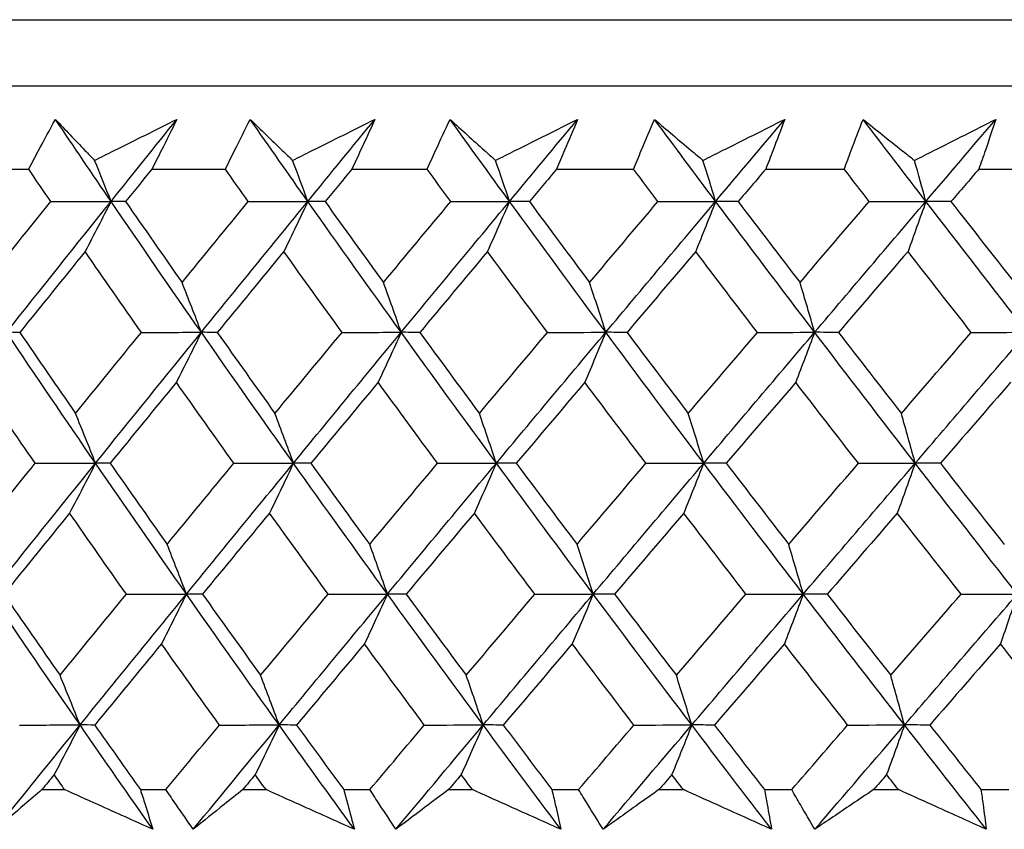
# Model space of a CAD drawing. Units: millimetres. Extents: x 32 to 1158, y 32 to 808.
# Drawn here: x 175 to 180, y 353 to 358 of the extents above; entities that cross this region are included whole.
import ezdxf

# ---------------------------------------------------------------- set-up
doc = ezdxf.new("R2010")
doc.units = ezdxf.units.MM
doc.header["$LTSCALE"] = 4
doc.layers.add('Visible (ISO)', color=7, linetype='Continuous', lineweight=25, true_color=0x00003f)

msp = doc.modelspace()

# ---------------------------------------------------------------- linework, layer by layer
at = {"layer": 'Visible (ISO)'}
for p, q in [((162.0428, 357.6454), (217.5174, 357.6454)), ((162.4042, 357.284), (217.156, 357.284)), ((174.6061, 356.8296), (174.9965, 356.8296)), ((175.6677, 356.8296), (176.0688, 356.8296)), ((176.7577, 356.8296), (177.1688, 356.8296)), ((177.8739, 356.8296), (178.2942, 356.8296)), ((179.0142, 356.8296), (179.4427, 356.8296)), ((180.176, 356.8296), (180.6121, 356.8296)), ((175.0685, 353.4454), (175.1924, 353.4454)), ((175.6054, 353.4454), (175.7447, 353.4454)), ((176.1631, 353.4454), (176.2903, 353.4454)), ((176.7138, 353.4454), (176.8567, 353.4454)), ((177.2852, 353.4454), (177.4154, 353.4454)), ((177.8486, 353.4454), (177.9946, 353.4454)), ((178.4324, 353.4454), (178.5654, 353.4454)), ((179.0074, 353.4454), (179.1563, 353.4454)), ((179.6025, 353.4454), (179.7379, 353.4454)), ((180.1879, 353.4454), (180.3394, 353.4454))]:
    msp.add_line(p, q, dxfattribs=at)
for points, knots in [([(174.9965, 356.8296), (175.0143, 356.8635), (175.0322, 356.8974), (175.0806, 356.9881), (175.1112, 357.0449), (175.1423, 357.1016)], [0.00961505, 0.00961505, 0.00961505, 0.00961505, 0.0239943, 0.0239943, 0.0480834, 0.0480834, 0.0480834, 0.0480834]), ([(175.1423, 357.1016), (175.1955, 357.0453), (175.2492, 356.9889), (175.3208, 356.9144), (175.3383, 356.8962), (175.3558, 356.8781)], [0, 0, 0, 0, 0.03792732, 0.03792732, 0.05012663, 0.05012663, 0.05012663, 0.05012663]), ([(175.3558, 356.8781), (175.3911, 356.8957), (175.4265, 356.9133), (175.576, 356.9879), (175.6902, 357.0448), (175.8044, 357.1016)], [0.02622084, 0.02622084, 0.02622084, 0.02622084, 0.03807244, 0.03807244, 0.07634748, 0.07634748, 0.07634748, 0.07634748]), ([(175.8044, 357.1016), (175.7767, 357.0454), (175.7487, 356.9891), (175.7029, 356.8985), (175.6854, 356.864), (175.6677, 356.8296)], [0, 0, 0, 0, 0.02386536, 0.02386536, 0.03846834, 0.03846834, 0.03846834, 0.03846834]), ([(176.0688, 356.8296), (176.0853, 356.8635), (176.102, 356.8974), (176.1469, 356.9881), (176.1753, 357.0449), (176.2042, 357.1016)], [0.00961505, 0.00961505, 0.00961505, 0.00961505, 0.0239943, 0.0239943, 0.0480834, 0.0480834, 0.0480834, 0.0480834]), ([(176.2042, 357.1016), (176.2619, 357.0453), (176.32, 356.9889), (176.3974, 356.9144), (176.4163, 356.8962), (176.4352, 356.8781)], [0, 0, 0, 0, 0.03792732, 0.03792732, 0.05012663, 0.05012663, 0.05012663, 0.05012663]), ([(176.4352, 356.8781), (176.4706, 356.8957), (176.5059, 356.9133), (176.6554, 356.9879), (176.7695, 357.0448), (176.8837, 357.1016)], [0.02622084, 0.02622084, 0.02622084, 0.02622084, 0.03807244, 0.03807244, 0.07634748, 0.07634748, 0.07634748, 0.07634748]), ([(176.8837, 357.1016), (176.8582, 357.0454), (176.8324, 356.9891), (176.7902, 356.8985), (176.774, 356.864), (176.7577, 356.8296)], [0, 0, 0, 0, 0.02386536, 0.02386536, 0.03846834, 0.03846834, 0.03846834, 0.03846834]), ([(177.1688, 356.8296), (177.184, 356.8635), (177.1993, 356.8974), (177.2406, 356.9881), (177.2668, 357.0449), (177.2935, 357.1016)], [0.00961505, 0.00961505, 0.00961505, 0.00961505, 0.0239943, 0.0239943, 0.0480834, 0.0480834, 0.0480834, 0.0480834]), ([(177.2935, 357.1016), (177.3554, 357.0453), (177.4178, 356.9889), (177.5009, 356.9144), (177.5212, 356.8962), (177.5415, 356.8781)], [0, 0, 0, 0, 0.03792732, 0.03792732, 0.05012663, 0.05012663, 0.05012663, 0.05012663]), ([(177.5415, 356.8781), (177.5768, 356.8957), (177.6121, 356.9133), (177.7612, 356.9879), (177.8751, 357.0448), (177.989, 357.1016)], [0.02622084, 0.02622084, 0.02622084, 0.02622084, 0.03807244, 0.03807244, 0.07634748, 0.07634748, 0.07634748, 0.07634748]), ([(177.989, 357.1016), (177.9658, 357.0454), (177.9423, 356.9891), (177.9037, 356.8985), (177.8889, 356.864), (177.8739, 356.8296)], [0, 0, 0, 0, 0.02386536, 0.02386536, 0.03846834, 0.03846834, 0.03846834, 0.03846834]), ([(178.2942, 356.8296), (178.308, 356.8635), (178.3219, 356.8974), (178.3596, 356.9881), (178.3835, 357.0449), (178.4079, 357.1016)], [0.00961505, 0.00961505, 0.00961505, 0.00961505, 0.0239943, 0.0239943, 0.0480834, 0.0480834, 0.0480834, 0.0480834]), ([(178.4079, 357.1016), (178.474, 357.0453), (178.5406, 356.9889), (178.6292, 356.9144), (178.6508, 356.8962), (178.6724, 356.8781)], [0, 0, 0, 0, 0.03792732, 0.03792732, 0.05012663, 0.05012663, 0.05012663, 0.05012663]), ([(178.6724, 356.8781), (178.7076, 356.8957), (178.7427, 356.9133), (178.8913, 356.9879), (179.0047, 357.0448), (179.118, 357.1016)], [0.02622084, 0.02622084, 0.02622084, 0.02622084, 0.03807244, 0.03807244, 0.07634748, 0.07634748, 0.07634748, 0.07634748]), ([(179.118, 357.1016), (179.0972, 357.0454), (179.0759, 356.9891), (179.0411, 356.8985), (179.0277, 356.864), (179.0142, 356.8296)], [0, 0, 0, 0, 0.02386536, 0.02386536, 0.03846834, 0.03846834, 0.03846834, 0.03846834]), ([(179.4427, 356.8296), (179.4551, 356.8635), (179.4676, 356.8974), (179.5015, 356.9881), (179.5232, 357.0449), (179.5452, 357.1016)], [0.00961505, 0.00961505, 0.00961505, 0.00961505, 0.0239943, 0.0239943, 0.0480834, 0.0480834, 0.0480834, 0.0480834]), ([(179.5452, 357.1016), (179.6154, 357.0453), (179.686, 356.9889), (179.7799, 356.9144), (179.8028, 356.8962), (179.8258, 356.8781)], [0, 0, 0, 0, 0.03792732, 0.03792732, 0.05012663, 0.05012663, 0.05012663, 0.05012663]), ([(179.8258, 356.8781), (179.8607, 356.8957), (179.8956, 356.9133), (180.0432, 356.9879), (180.1559, 357.0448), (180.2685, 357.1016)], [0.02622084, 0.02622084, 0.02622084, 0.02622084, 0.03807244, 0.03807244, 0.07634748, 0.07634748, 0.07634748, 0.07634748]), ([(180.2685, 357.1016), (180.25, 357.0454), (180.2312, 356.9891), (180.2001, 356.8985), (180.1881, 356.864), (180.176, 356.8296)], [0, 0, 0, 0, 0.02386536, 0.02386536, 0.03846834, 0.03846834, 0.03846834, 0.03846834]), ([(175.0685, 353.4454), (175.0368, 353.4183), (175.0053, 353.3913), (174.9214, 353.3191), (174.8692, 353.274), (174.8173, 353.2289)], [0.01319276, 0.01319276, 0.01319276, 0.01319276, 0.03295454, 0.03295454, 0.06601006, 0.06601006, 0.06601006, 0.06601006]), ([(175.673, 353.2289), (175.5732, 353.2737), (175.4735, 353.3186), (175.3134, 353.3908), (175.2529, 353.4181), (175.1924, 353.4454)], [0, 0, 0, 0, 0.0328629, 0.0328629, 0.0528173, 0.0528173, 0.0528173, 0.0528173]), ([(175.6054, 353.4454), (175.6141, 353.4184), (175.6227, 353.3913), (175.6454, 353.3191), (175.6594, 353.274), (175.673, 353.2289)], [0.00775439, 0.00775439, 0.00775439, 0.00775439, 0.01934989, 0.01934989, 0.03874454, 0.03874454, 0.03874454, 0.03874454]), ([(175.8938, 353.2289), (175.8624, 353.2737), (175.8314, 353.3186), (175.7818, 353.3908), (175.7632, 353.4181), (175.7447, 353.4454)], [0, 0, 0, 0, 0.01928114, 0.01928114, 0.03099015, 0.03099015, 0.03099015, 0.03099015]), ([(176.1631, 353.4454), (176.1292, 353.4183), (176.0954, 353.3913), (176.0054, 353.3191), (175.9494, 353.274), (175.8938, 353.2289)], [0.01319276, 0.01319276, 0.01319276, 0.01319276, 0.03295454, 0.03295454, 0.06601006, 0.06601006, 0.06601006, 0.06601006]), ([(176.7719, 353.2289), (176.672, 353.2737), (176.5721, 353.3186), (176.4116, 353.3908), (176.3509, 353.4181), (176.2903, 353.4454)], [0, 0, 0, 0, 0.0328629, 0.0328629, 0.0528173, 0.0528173, 0.0528173, 0.0528173]), ([(176.7138, 353.4454), (176.7214, 353.4184), (176.7288, 353.3913), (176.7484, 353.3191), (176.7603, 353.274), (176.7719, 353.2289)], [0.00775439, 0.00775439, 0.00775439, 0.00775439, 0.01934989, 0.01934989, 0.03874454, 0.03874454, 0.03874454, 0.03874454]), ([(176.9982, 353.2289), (176.9684, 353.2737), (176.9389, 353.3186), (176.8919, 353.3908), (176.8742, 353.4181), (176.8567, 353.4454)], [0, 0, 0, 0, 0.01928114, 0.01928114, 0.03099015, 0.03099015, 0.03099015, 0.03099015]), ([(177.2852, 353.4454), (177.2491, 353.4183), (177.2131, 353.3913), (177.1173, 353.3191), (177.0576, 353.274), (176.9982, 353.2289)], [0.01319276, 0.01319276, 0.01319276, 0.01319276, 0.03295454, 0.03295454, 0.06601006, 0.06601006, 0.06601006, 0.06601006]), ([(177.8971, 353.2289), (177.7971, 353.2737), (177.6972, 353.3186), (177.5367, 353.3908), (177.476, 353.4181), (177.4154, 353.4454)], [0, 0, 0, 0, 0.0328629, 0.0328629, 0.0528173, 0.0528173, 0.0528173, 0.0528173]), ([(177.8486, 353.4454), (177.855, 353.4184), (177.8612, 353.3913), (177.8775, 353.3191), (177.8875, 353.274), (177.8971, 353.2289)], [0.00775439, 0.00775439, 0.00775439, 0.00775439, 0.01934989, 0.01934989, 0.03874454, 0.03874454, 0.03874454, 0.03874454]), ([(178.1284, 353.2289), (178.1002, 353.2737), (178.0723, 353.3186), (178.0279, 353.3908), (178.0112, 353.4181), (177.9946, 353.4454)], [0, 0, 0, 0, 0.01928114, 0.01928114, 0.03099015, 0.03099015, 0.03099015, 0.03099015]), ([(178.4324, 353.4454), (178.3942, 353.4183), (178.3561, 353.3913), (178.2546, 353.3191), (178.1913, 353.274), (178.1284, 353.2289)], [0.01319276, 0.01319276, 0.01319276, 0.01319276, 0.03295454, 0.03295454, 0.06601006, 0.06601006, 0.06601006, 0.06601006]), ([(179.0461, 353.2289), (178.9464, 353.2737), (178.8467, 353.3186), (178.6865, 353.3908), (178.6259, 353.4181), (178.5654, 353.4454)], [0, 0, 0, 0, 0.0328629, 0.0328629, 0.0528173, 0.0528173, 0.0528173, 0.0528173]), ([(179.0074, 353.4454), (179.0126, 353.4184), (179.0176, 353.3913), (179.0307, 353.3191), (179.0386, 353.274), (179.0461, 353.2289)], [0.00775439, 0.00775439, 0.00775439, 0.00775439, 0.01934989, 0.01934989, 0.03874454, 0.03874454, 0.03874454, 0.03874454]), ([(179.282, 353.2289), (179.2555, 353.2737), (179.2292, 353.3186), (179.1875, 353.3908), (179.1719, 353.4181), (179.1563, 353.4454)], [0, 0, 0, 0, 0.01928114, 0.01928114, 0.03099015, 0.03099015, 0.03099015, 0.03099015]), ([(179.6025, 353.4454), (179.5623, 353.4183), (179.5221, 353.3913), (179.4151, 353.3191), (179.3484, 353.274), (179.282, 353.2289)], [0.01319276, 0.01319276, 0.01319276, 0.01319276, 0.03295454, 0.03295454, 0.06601006, 0.06601006, 0.06601006, 0.06601006]), ([(180.2168, 353.2289), (180.1175, 353.2737), (180.0182, 353.3186), (179.8586, 353.3908), (179.7983, 353.4181), (179.7379, 353.4454)], [0, 0, 0, 0, 0.0328629, 0.0328629, 0.0528173, 0.0528173, 0.0528173, 0.0528173]), ([(180.1879, 353.4454), (180.1918, 353.4184), (180.1956, 353.3913), (180.2055, 353.3191), (180.2113, 353.274), (180.2168, 353.2289)], [0.00775439, 0.00775439, 0.00775439, 0.00775439, 0.01934989, 0.01934989, 0.03874454, 0.03874454, 0.03874454, 0.03874454])]:
    msp.add_open_spline(points, degree=3, knots=knots, dxfattribs=at)
for points in [[(175.4454, 356.6542), (175.3437, 356.8033), (175.2426, 356.9525), (175.1423, 357.1016)], [(175.4454, 356.6542), (175.5648, 356.8033), (175.6845, 356.9525), (175.8044, 357.1016)], [(176.5182, 356.6542), (176.4129, 356.8033), (176.3082, 356.9525), (176.2042, 357.1016)], [(176.5182, 356.6542), (176.6398, 356.8033), (176.7616, 356.9525), (176.8837, 357.1016)], [(177.6176, 356.6542), (177.5089, 356.8033), (177.4009, 356.9525), (177.2935, 357.1016)], [(177.6176, 356.6542), (177.7412, 356.8033), (177.865, 356.9525), (177.989, 357.1016)], [(178.7415, 356.6542), (178.6297, 356.8033), (178.5185, 356.9525), (178.4079, 357.1016)], [(178.7415, 356.6542), (178.8668, 356.8033), (178.9924, 356.9525), (179.118, 357.1016)], [(179.8876, 356.6542), (179.7729, 356.8033), (179.6588, 356.9525), (179.5452, 357.1016)], [(179.8876, 356.6542), (180.0145, 356.8033), (180.1415, 356.9525), (180.2685, 357.1016)], [(175.4454, 356.6542), (175.4158, 356.7292), (175.3859, 356.8038), (175.3558, 356.8781)], [(176.5182, 356.6542), (176.4907, 356.7292), (176.4631, 356.8038), (176.4352, 356.8781)], [(177.6176, 356.6542), (177.5924, 356.7292), (177.5671, 356.8038), (177.5415, 356.8781)], [(178.7415, 356.6542), (178.7186, 356.7292), (178.6956, 356.8038), (178.6724, 356.8781)], [(179.8876, 356.6542), (179.8672, 356.7292), (179.8465, 356.8038), (179.8258, 356.8781)], [(175.1169, 356.6532), (175.0766, 356.712), (175.0365, 356.7708), (174.9965, 356.8296)], [(175.6677, 356.8296), (175.62, 356.7708), (175.5723, 356.712), (175.5246, 356.6532)], [(176.1936, 356.6532), (176.1519, 356.712), (176.1103, 356.7708), (176.0688, 356.8296)], [(176.7577, 356.8296), (176.7091, 356.7708), (176.6605, 356.712), (176.612, 356.6532)], [(177.2976, 356.6532), (177.2546, 356.712), (177.2117, 356.7708), (177.1688, 356.8296)], [(177.8739, 356.8296), (177.8246, 356.7708), (177.7752, 356.712), (177.7259, 356.6532)], [(178.4268, 356.6532), (178.3825, 356.712), (178.3383, 356.7708), (178.2942, 356.8296)], [(179.0142, 356.8296), (178.9641, 356.7708), (178.9141, 356.712), (178.8641, 356.6532)], [(179.5788, 356.6532), (179.5334, 356.712), (179.488, 356.7708), (179.4427, 356.8296)], [(180.176, 356.8296), (180.1254, 356.7708), (180.0748, 356.712), (180.0243, 356.6532)], [(174.7629, 356.2117), (174.8805, 356.3588), (174.9985, 356.506), (175.1169, 356.6532)], [(174.876, 355.9402), (175.0651, 356.1782), (175.2549, 356.4162), (175.4454, 356.6542)], [(175.1169, 356.6532), (175.2264, 356.6535), (175.3359, 356.6539), (175.4454, 356.6542)], [(175.4454, 356.6542), (175.3986, 356.5625), (175.3515, 356.4714), (175.3041, 356.3808)], [(175.5246, 356.6532), (175.4982, 356.6535), (175.4718, 356.6539), (175.4454, 356.6542)], [(175.9377, 355.9402), (175.7719, 356.1782), (175.6078, 356.4162), (175.4454, 356.6542)], [(175.5246, 356.6532), (175.6267, 356.506), (175.7293, 356.3588), (175.8326, 356.2117)], [(175.8326, 356.2117), (175.9526, 356.3588), (176.0729, 356.506), (176.1936, 356.6532)], [(175.9377, 355.9402), (176.1305, 356.1782), (176.3241, 356.4162), (176.5182, 356.6542)], [(176.1936, 356.6532), (176.3018, 356.6535), (176.41, 356.6539), (176.5182, 356.6542)], [(176.5182, 356.6542), (176.4748, 356.5625), (176.4312, 356.4714), (176.3874, 356.3808)], [(176.612, 356.6532), (176.5807, 356.6535), (176.5494, 356.6539), (176.5182, 356.6542)], [(177.0272, 355.9402), (176.8559, 356.1782), (176.6862, 356.4162), (176.5182, 356.6542)], [(176.612, 356.6532), (176.7176, 356.506), (176.8237, 356.3588), (176.9304, 356.2117)], [(176.9304, 356.2117), (177.0525, 356.3588), (177.175, 356.506), (177.2976, 356.6532)], [(177.0272, 355.9402), (177.2235, 356.1782), (177.4203, 356.4162), (177.6176, 356.6542)], [(177.2976, 356.6532), (177.4043, 356.6535), (177.5109, 356.6539), (177.6176, 356.6542)], [(177.6176, 356.6542), (177.5778, 356.5625), (177.5379, 356.4714), (177.4976, 356.3808)], [(177.7259, 356.6532), (177.6898, 356.6535), (177.6537, 356.6539), (177.6176, 356.6542)], [(178.1424, 355.9402), (177.9659, 356.1782), (177.791, 356.4162), (177.6176, 356.6542)], [(177.7259, 356.6532), (177.8348, 356.506), (177.9441, 356.3588), (178.0541, 356.2117)], [(178.0541, 356.2117), (178.1781, 356.3588), (178.3023, 356.506), (178.4268, 356.6532)], [(178.1424, 355.9402), (178.3417, 356.1782), (178.5414, 356.4162), (178.7415, 356.6542)], [(178.4268, 356.6532), (178.5317, 356.6535), (178.6366, 356.6539), (178.7415, 356.6542)], [(178.7415, 356.6542), (178.7054, 356.5625), (178.6691, 356.4714), (178.6326, 356.3808)], [(178.8641, 356.6532), (178.8232, 356.6535), (178.7824, 356.6539), (178.7415, 356.6542)], [(179.2811, 355.9402), (179.0998, 356.1782), (178.9199, 356.4162), (178.7415, 356.6542)], [(178.8641, 356.6532), (178.976, 356.506), (179.0884, 356.3588), (179.2014, 356.2117)], [(179.2014, 356.2117), (179.327, 356.3588), (179.4529, 356.506), (179.5788, 356.6532)], [(179.2811, 355.9402), (179.483, 356.1782), (179.6852, 356.4162), (179.8876, 356.6542)], [(179.5788, 356.6532), (179.6818, 356.6535), (179.7847, 356.6539), (179.8876, 356.6542)], [(179.8876, 356.6542), (179.8553, 356.5625), (179.8228, 356.4714), (179.7901, 356.3808)], [(180.0243, 356.6532), (179.9787, 356.6535), (179.9332, 356.6539), (179.8876, 356.6542)], [(180.4409, 355.9402), (180.2551, 356.1782), (180.0707, 356.4162), (179.8876, 356.6542)], [(180.0243, 356.6532), (180.139, 356.506), (180.2543, 356.3588), (180.37, 356.2117)], [(175.3041, 356.3808), (175.1851, 356.2336), (175.0664, 356.0865), (174.948, 355.9394)], [(175.6107, 355.9394), (175.5079, 356.0865), (175.4057, 356.2336), (175.3041, 356.3808)], [(176.3874, 356.3808), (176.2661, 356.2336), (176.1452, 356.0865), (176.0245, 355.9394)], [(176.7045, 355.9394), (176.5982, 356.0865), (176.4925, 356.2336), (176.3874, 356.3808)], [(177.4976, 356.3808), (177.3744, 356.2336), (177.2514, 356.0865), (177.1286, 355.9394)], [(177.8247, 355.9394), (177.7151, 356.0865), (177.6061, 356.2336), (177.4976, 356.3808)], [(178.6326, 356.3808), (178.5076, 356.2336), (178.3828, 356.0865), (178.2582, 355.9394)], [(178.969, 355.9394), (178.8563, 356.0865), (178.7442, 356.2336), (178.6326, 356.3808)], [(179.7901, 356.3808), (179.6636, 356.2336), (179.5372, 356.0865), (179.411, 355.9394)], [(180.135, 355.9394), (180.0195, 356.0865), (179.9046, 356.2336), (179.7901, 356.3808)], [(175.9377, 355.9402), (175.903, 356.0312), (175.8679, 356.1217), (175.8326, 356.2117)], [(177.0272, 355.9402), (176.9952, 356.0312), (176.963, 356.1217), (176.9304, 356.2117)], [(178.1424, 355.9402), (178.1132, 356.0312), (178.0838, 356.1217), (178.0541, 356.2117)], [(179.2811, 355.9402), (179.2547, 356.0312), (179.2282, 356.1217), (179.2014, 356.2117)], [(174.948, 355.9394), (174.924, 355.9396), (174.9, 355.9399), (174.876, 355.9402)], [(175.361, 355.2261), (175.1976, 355.4641), (175.0359, 355.7021), (174.876, 355.9402)], [(174.948, 355.9394), (175.0487, 355.792), (175.1499, 355.6447), (175.2518, 355.4974)], [(175.2518, 355.4974), (175.3711, 355.6447), (175.4908, 355.792), (175.6107, 355.9394)], [(175.361, 355.2261), (175.5525, 355.4641), (175.7448, 355.7021), (175.9377, 355.9402)], [(175.6107, 355.9394), (175.7197, 355.9396), (175.8287, 355.9399), (175.9377, 355.9402)], [(175.9377, 355.9402), (175.8926, 355.8487), (175.8472, 355.7578), (175.8016, 355.6674)], [(176.0245, 355.9394), (175.9955, 355.9396), (175.9666, 355.9399), (175.9377, 355.9402)], [(176.44, 355.2261), (176.2709, 355.4641), (176.1034, 355.7021), (175.9377, 355.9402)], [(176.0245, 355.9394), (176.1287, 355.792), (176.2336, 355.6447), (176.339, 355.4974)], [(176.339, 355.4974), (176.4606, 355.6447), (176.5824, 355.792), (176.7045, 355.9394)], [(176.44, 355.2261), (176.6352, 355.4641), (176.8309, 355.7021), (177.0272, 355.9402)], [(176.7045, 355.9394), (176.8121, 355.9396), (176.9196, 355.9399), (177.0272, 355.9402)], [(177.0272, 355.9402), (176.9857, 355.8487), (176.9439, 355.7578), (176.9018, 355.6674)], [(177.1286, 355.9394), (177.0948, 355.9396), (177.061, 355.9399), (177.0272, 355.9402)], [(177.5459, 355.2261), (177.3714, 355.4641), (177.1985, 355.7021), (177.0272, 355.9402)], [(177.1286, 355.9394), (177.2363, 355.792), (177.3445, 355.6447), (177.4533, 355.4974)], [(177.4533, 355.4974), (177.5769, 355.6447), (177.7007, 355.792), (177.8247, 355.9394)], [(177.5459, 355.2261), (177.7443, 355.4641), (177.9431, 355.7021), (178.1424, 355.9402)], [(177.8247, 355.9394), (177.9306, 355.9396), (178.0365, 355.9399), (178.1424, 355.9402)], [(178.1424, 355.9402), (178.1045, 355.8487), (178.0664, 355.7578), (178.028, 355.6674)], [(178.2582, 355.9394), (178.2196, 355.9396), (178.181, 355.9399), (178.1424, 355.9402)], [(178.6764, 355.2261), (178.4969, 355.4641), (178.3189, 355.7021), (178.1424, 355.9402)], [(178.2582, 355.9394), (178.3691, 355.792), (178.4805, 355.6447), (178.5924, 355.4974)], [(178.5924, 355.4974), (178.7177, 355.6447), (178.8432, 355.792), (178.969, 355.9394)], [(178.6764, 355.2261), (178.8776, 355.4641), (179.0792, 355.7021), (179.2811, 355.9402)], [(178.969, 355.9394), (179.073, 355.9396), (179.177, 355.9399), (179.2811, 355.9402)], [(179.2811, 355.9402), (179.2469, 355.8487), (179.2125, 355.7578), (179.1779, 355.6674)], [(179.411, 355.9394), (179.3677, 355.9396), (179.3244, 355.9399), (179.2811, 355.9402)], [(179.8293, 355.2261), (179.6452, 355.4641), (179.4624, 355.7021), (179.2811, 355.9402)], [(179.411, 355.9394), (179.5249, 355.792), (179.6392, 355.6447), (179.754, 355.4974)], [(179.754, 355.4974), (179.8808, 355.6447), (180.0078, 355.792), (180.135, 355.9394)], [(179.8293, 355.2261), (180.0329, 355.4641), (180.2368, 355.7021), (180.4409, 355.9402)], [(180.135, 355.9394), (180.2369, 355.9396), (180.3389, 355.9399), (180.4409, 355.9402)], [(175.0318, 355.2255), (174.9304, 355.3728), (174.8296, 355.52), (174.7295, 355.6674)], [(175.8016, 355.6674), (175.681, 355.5201), (175.5607, 355.3728), (175.4407, 355.2255)], [(176.1148, 355.2255), (176.0098, 355.3728), (175.9054, 355.52), (175.8016, 355.6674)], [(176.9018, 355.6674), (176.7791, 355.52), (176.6566, 355.3728), (176.5344, 355.2255)], [(177.2253, 355.2255), (177.1169, 355.3728), (177.0091, 355.52), (176.9018, 355.6674)], [(178.028, 355.6674), (177.9034, 355.52), (177.779, 355.3728), (177.6548, 355.2255)], [(178.3611, 355.2255), (178.2496, 355.3728), (178.1385, 355.52), (178.028, 355.6674)], [(179.1779, 355.6674), (179.0516, 355.52), (178.9255, 355.3728), (178.7996, 355.2255)], [(179.5199, 355.2255), (179.4054, 355.3728), (179.2914, 355.52), (179.1779, 355.6674)], [(180.3491, 355.6674), (180.2214, 355.52), (180.0939, 355.3728), (179.9666, 355.2255)], [(175.361, 355.2261), (175.3249, 355.317), (175.2885, 355.4075), (175.2518, 355.4974)], [(176.44, 355.2261), (176.4066, 355.317), (176.373, 355.4075), (176.339, 355.4974)], [(177.5459, 355.2261), (177.5153, 355.317), (177.4844, 355.4075), (177.4533, 355.4974)], [(178.6764, 355.2261), (178.6487, 355.317), (178.6206, 355.4075), (178.5924, 355.4974)], [(179.8293, 355.2261), (179.8044, 355.317), (179.7793, 355.4075), (179.754, 355.4974)], [(174.6752, 354.7832), (174.7938, 354.9306), (174.9126, 355.078), (175.0318, 355.2255)], [(174.7884, 354.5121), (174.9786, 354.7501), (175.1694, 354.9881), (175.361, 355.2261)], [(175.0318, 355.2255), (175.1415, 355.2257), (175.2513, 355.2259), (175.361, 355.2261)], [(175.361, 355.2261), (175.3142, 355.1348), (175.2671, 355.0441), (175.2197, 354.954)], [(175.4407, 355.2255), (175.4141, 355.2257), (175.3876, 355.2259), (175.361, 355.2261)], [(175.8563, 354.5121), (175.6895, 354.7501), (175.5244, 354.9881), (175.361, 355.2261)], [(175.4407, 355.2255), (175.5436, 355.078), (175.6471, 354.9306), (175.7512, 354.7832)], [(175.7512, 354.7832), (175.8721, 354.9306), (175.9933, 355.078), (176.1148, 355.2255)], [(175.8563, 354.5121), (176.0503, 354.7501), (176.2449, 354.9881), (176.44, 355.2261)], [(176.1148, 355.2255), (176.2232, 355.2257), (176.3316, 355.2259), (176.44, 355.2261)], [(176.44, 355.2261), (176.3967, 355.1348), (176.3531, 355.0441), (176.3093, 354.954)], [(176.5344, 355.2255), (176.503, 355.2257), (176.4715, 355.2259), (176.44, 355.2261)], [(176.9523, 354.5121), (176.7799, 354.7501), (176.6091, 354.9881), (176.44, 355.2261)], [(176.5344, 355.2255), (176.6408, 355.078), (176.7478, 354.9306), (176.8554, 354.7832)], [(176.8554, 354.7832), (176.9785, 354.9306), (177.1018, 355.078), (177.2253, 355.2255)], [(176.9523, 354.5121), (177.1496, 354.7501), (177.3475, 354.9881), (177.5459, 355.2261)], [(177.2253, 355.2255), (177.3322, 355.2257), (177.4391, 355.2259), (177.5459, 355.2261)], [(177.5459, 355.2261), (177.5062, 355.1348), (177.4662, 355.0441), (177.426, 354.954)], [(177.6548, 355.2255), (177.6185, 355.2257), (177.5822, 355.2259), (177.5459, 355.2261)], [(178.074, 354.5121), (177.8965, 354.7501), (177.7204, 354.9881), (177.5459, 355.2261)], [(177.6548, 355.2255), (177.7645, 355.078), (177.8748, 354.9306), (177.9857, 354.7832)], [(177.9857, 354.7832), (178.1106, 354.9306), (178.2358, 355.078), (178.3611, 355.2255)], [(178.074, 354.5121), (178.2744, 354.7501), (178.4752, 354.9881), (178.6764, 355.2261)], [(178.3611, 355.2255), (178.4662, 355.2257), (178.5713, 355.2259), (178.6764, 355.2261)], [(178.6764, 355.2261), (178.6404, 355.1348), (178.6041, 355.0441), (178.5676, 354.954)], [(178.7996, 355.2255), (178.7586, 355.2257), (178.7175, 355.2259), (178.6764, 355.2261)], [(179.2194, 354.5121), (179.0369, 354.7501), (178.8559, 354.9881), (178.6764, 355.2261)], [(178.7996, 355.2255), (178.9125, 355.078), (179.0258, 354.9306), (179.1396, 354.7832)], [(179.1396, 354.7832), (179.2662, 354.9306), (179.393, 355.078), (179.5199, 355.2255)], [(179.2194, 354.5121), (179.4224, 354.7501), (179.6257, 354.9881), (179.8293, 355.2261)], [(179.5199, 355.2255), (179.6231, 355.2257), (179.7262, 355.2259), (179.8293, 355.2261)], [(179.8293, 355.2261), (179.797, 355.1348), (179.7645, 355.0441), (179.7318, 354.954)], [(179.9666, 355.2255), (179.9208, 355.2257), (179.8751, 355.2259), (179.8293, 355.2261)], [(180.386, 354.5121), (180.1991, 354.7501), (180.0135, 354.9881), (179.8293, 355.2261)], [(179.9666, 355.2255), (180.0823, 355.078), (180.1984, 354.9306), (180.3151, 354.7832)], [(175.2197, 354.954), (175.0998, 354.8065), (174.9802, 354.6591), (174.861, 354.5117)], [(175.5288, 354.5117), (175.4251, 354.6591), (175.3221, 354.8065), (175.2197, 354.954)], [(176.3093, 354.954), (176.1871, 354.8065), (176.0653, 354.6591), (175.9437, 354.5117)], [(176.629, 354.5117), (176.5218, 354.6591), (176.4153, 354.8065), (176.3093, 354.954)], [(177.426, 354.954), (177.3018, 354.8065), (177.1779, 354.6591), (177.0542, 354.5117)], [(177.7557, 354.5117), (177.6453, 354.6591), (177.5353, 354.8065), (177.426, 354.954)], [(178.5676, 354.954), (178.4417, 354.8065), (178.316, 354.6591), (178.1904, 354.5117)], [(178.9067, 354.5117), (178.7931, 354.6591), (178.6801, 354.8065), (178.5676, 354.954)], [(179.7318, 354.954), (179.6044, 354.8065), (179.4771, 354.6591), (179.3499, 354.5117)], [(180.0795, 354.5117), (179.9631, 354.6591), (179.8472, 354.8065), (179.7318, 354.954)], [(175.8563, 354.5121), (175.8216, 354.6029), (175.7866, 354.6933), (175.7512, 354.7832)], [(176.9523, 354.5121), (176.9203, 354.6029), (176.888, 354.6933), (176.8554, 354.7832)], [(178.074, 354.5121), (178.0448, 354.6029), (178.0154, 354.6933), (177.9857, 354.7832)], [(179.2194, 354.5121), (179.193, 354.6029), (179.1665, 354.6933), (179.1396, 354.7832)], [(175.2765, 353.798), (175.1121, 354.036), (174.9494, 354.2741), (174.7884, 354.5121)], [(174.861, 354.5117), (174.9625, 354.364), (175.0646, 354.2164), (175.1673, 354.0689)], [(175.1673, 354.0689), (175.2875, 354.2164), (175.408, 354.364), (175.5288, 354.5117)], [(175.2765, 353.798), (175.4691, 354.036), (175.6624, 354.2741), (175.8563, 354.5121)], [(175.5288, 354.5117), (175.638, 354.5118), (175.7472, 354.5119), (175.8563, 354.5121)], [(175.8563, 354.5121), (175.8113, 354.421), (175.7659, 354.3305), (175.7203, 354.2405)], [(175.9437, 354.5117), (175.9146, 354.5118), (175.8855, 354.5119), (175.8563, 354.5121)], [(176.3619, 353.798), (176.1917, 354.036), (176.0232, 354.2741), (175.8563, 354.5121)], [(175.9437, 354.5117), (176.0488, 354.364), (176.1545, 354.2164), (176.2608, 354.0689)], [(176.2608, 354.0689), (176.3833, 354.2164), (176.506, 354.364), (176.629, 354.5117)], [(176.3619, 353.798), (176.5581, 354.036), (176.7549, 354.2741), (176.9523, 354.5121)], [(176.629, 354.5117), (176.7368, 354.5118), (176.8445, 354.5119), (176.9523, 354.5121)], [(176.9523, 354.5121), (176.9107, 354.421), (176.869, 354.3305), (176.8269, 354.2405)], [(177.0542, 354.5117), (177.0203, 354.5118), (176.9863, 354.5119), (176.9523, 354.5121)], [(177.4742, 353.798), (177.2987, 354.036), (177.1247, 354.2741), (176.9523, 354.5121)], [(177.0542, 354.5117), (177.1628, 354.364), (177.2719, 354.2164), (177.3816, 354.0689)], [(177.3816, 354.0689), (177.5061, 354.2164), (177.6308, 354.364), (177.7557, 354.5117)], [(177.4742, 353.798), (177.6737, 354.036), (177.8737, 354.2741), (178.074, 354.5121)], [(177.7557, 354.5117), (177.8618, 354.5118), (177.9679, 354.5119), (178.074, 354.5121)], [(178.074, 354.5121), (178.0362, 354.421), (177.998, 354.3305), (177.9597, 354.2405)], [(178.1904, 354.5117), (178.1516, 354.5118), (178.1128, 354.5119), (178.074, 354.5121)], [(178.6114, 353.798), (178.4308, 354.036), (178.2516, 354.2741), (178.074, 354.5121)], [(178.1904, 354.5117), (178.3022, 354.364), (178.4145, 354.2164), (178.5273, 354.0689)], [(178.5273, 354.0689), (178.6535, 354.2164), (178.78, 354.364), (178.9067, 354.5117)], [(178.6114, 353.798), (178.8137, 354.036), (179.0164, 354.2741), (179.2194, 354.5121)], [(178.9067, 354.5117), (179.0109, 354.5118), (179.1151, 354.5119), (179.2194, 354.5121)], [(179.2194, 354.5121), (179.1852, 354.421), (179.1508, 354.3305), (179.1162, 354.2405)], [(179.3499, 354.5117), (179.3064, 354.5118), (179.2629, 354.5119), (179.2194, 354.5121)], [(179.771, 353.798), (179.5857, 354.036), (179.4018, 354.2741), (179.2194, 354.5121)], [(179.3499, 354.5117), (179.4647, 354.364), (179.5799, 354.2164), (179.6957, 354.0689)], [(179.6957, 354.0689), (179.8235, 354.2164), (179.9514, 354.364), (180.0795, 354.5117)], [(179.771, 353.798), (179.9758, 354.036), (180.1808, 354.2741), (180.386, 354.5121)], [(180.0795, 354.5117), (180.1817, 354.5118), (180.2838, 354.5119), (180.386, 354.5121)], [(180.386, 354.5121), (180.3556, 354.421), (180.325, 354.3305), (180.2942, 354.2405)], [(175.7203, 354.2405), (175.5988, 354.0929), (175.4776, 353.9453), (175.3567, 353.7978)], [(176.0361, 353.7978), (175.9302, 353.9454), (175.8249, 354.0929), (175.7203, 354.2405)], [(176.8269, 354.2405), (176.7033, 354.0929), (176.5799, 353.9453), (176.4568, 353.7978)], [(177.1531, 353.7978), (177.0438, 353.9454), (176.9351, 354.0929), (176.8269, 354.2405)], [(177.9597, 354.2405), (177.8341, 354.0929), (177.7088, 353.9453), (177.5837, 353.7978)], [(178.2955, 353.7978), (178.183, 353.9454), (178.0711, 354.0929), (177.9597, 354.2405)], [(179.1162, 354.2405), (178.989, 354.0929), (178.862, 353.9453), (178.7352, 353.7978)], [(179.461, 353.7978), (179.3456, 353.9454), (179.2306, 354.0929), (179.1162, 354.2405)], [(180.2942, 354.2405), (180.1656, 354.0929), (180.0372, 353.9453), (179.9089, 353.7978)], [(180.6474, 353.7978), (180.5292, 353.9454), (180.4114, 354.0929), (180.2942, 354.2405)], [(175.2765, 353.798), (175.2404, 353.8888), (175.204, 353.9791), (175.1673, 354.0689)], [(176.3619, 353.798), (176.3285, 353.8888), (176.2948, 353.9791), (176.2608, 354.0689)], [(177.4742, 353.798), (177.4436, 353.8888), (177.4127, 353.9791), (177.3816, 354.0689)], [(178.6114, 353.798), (178.5836, 353.8888), (178.5556, 353.9791), (178.5273, 354.0689)], [(179.771, 353.798), (179.7461, 353.8888), (179.721, 353.9791), (179.6957, 354.0689)], [(174.8173, 353.2289), (174.9699, 353.4186), (175.123, 353.6083), (175.2765, 353.798)], [(174.9468, 353.7978), (175.0567, 353.7979), (175.1666, 353.798), (175.2765, 353.798)], [(175.2765, 353.798), (175.2297, 353.7072), (175.1826, 353.6169), (175.1352, 353.5271)], [(175.3567, 353.7978), (175.33, 353.7979), (175.3033, 353.798), (175.2765, 353.798)], [(175.673, 353.2289), (175.5397, 353.4186), (175.4076, 353.6083), (175.2765, 353.798)], [(175.3567, 353.7978), (175.4392, 353.6803), (175.5221, 353.5628), (175.6054, 353.4454)], [(175.7447, 353.4454), (175.8417, 353.5628), (175.9388, 353.6803), (176.0361, 353.7978)], [(175.8938, 353.2289), (176.0494, 353.4186), (176.2054, 353.6083), (176.3619, 353.798)], [(176.0361, 353.7978), (176.1447, 353.7979), (176.2533, 353.798), (176.3619, 353.798)], [(176.3619, 353.798), (176.3186, 353.7072), (176.275, 353.6169), (176.2312, 353.5271)], [(176.4568, 353.7978), (176.4252, 353.7979), (176.3935, 353.798), (176.3619, 353.798)], [(176.7719, 353.2289), (176.6342, 353.4186), (176.4975, 353.6083), (176.3619, 353.798)], [(176.4568, 353.7978), (176.5421, 353.6803), (176.6278, 353.5628), (176.7138, 353.4454)], [(176.8567, 353.4454), (176.9553, 353.5628), (177.0541, 353.6803), (177.1531, 353.7978)], [(176.9982, 353.2289), (177.1566, 353.4186), (177.3152, 353.6083), (177.4742, 353.798)], [(177.1531, 353.7978), (177.2601, 353.7979), (177.3672, 353.798), (177.4742, 353.798)], [(177.4742, 353.798), (177.4345, 353.7072), (177.3946, 353.6169), (177.3544, 353.5271)], [(177.5837, 353.7978), (177.5472, 353.7979), (177.5107, 353.798), (177.4742, 353.798)], [(177.8971, 353.2289), (177.7551, 353.4186), (177.6142, 353.6083), (177.4742, 353.798)], [(177.5837, 353.7978), (177.6717, 353.6803), (177.76, 353.5628), (177.8486, 353.4454)], [(177.9946, 353.4454), (178.0948, 353.5628), (178.1951, 353.6803), (178.2955, 353.7978)], [(178.1284, 353.2289), (178.2891, 353.4186), (178.4501, 353.6083), (178.6114, 353.798)], [(178.2955, 353.7978), (178.4008, 353.7979), (178.5061, 353.798), (178.6114, 353.798)], [(178.6114, 353.798), (178.5753, 353.7072), (178.5391, 353.6169), (178.5026, 353.5271)], [(178.7352, 353.7978), (178.6939, 353.7979), (178.6526, 353.798), (178.6114, 353.798)], [(179.0461, 353.2289), (178.9003, 353.4186), (178.7554, 353.6083), (178.6114, 353.798)], [(178.7352, 353.7978), (178.8256, 353.6803), (178.9163, 353.5628), (179.0074, 353.4454)], [(179.1563, 353.4454), (179.2578, 353.5628), (179.3594, 353.6803), (179.461, 353.7978)], [(179.282, 353.2289), (179.4448, 353.4186), (179.6078, 353.6083), (179.771, 353.798)], [(179.461, 353.7978), (179.5644, 353.7979), (179.6677, 353.798), (179.771, 353.798)], [(179.771, 353.798), (179.7387, 353.7072), (179.7062, 353.6169), (179.6735, 353.5271)], [(179.9089, 353.7978), (179.8629, 353.7979), (179.817, 353.798), (179.771, 353.798)], [(180.2168, 353.2289), (180.0673, 353.4186), (179.9187, 353.6083), (179.771, 353.798)], [(179.9089, 353.7978), (180.0016, 353.6803), (180.0946, 353.5628), (180.1879, 353.4454)], [(175.1352, 353.5271), (175.113, 353.4999), (175.0907, 353.4726), (175.0685, 353.4454)], [(175.1924, 353.4454), (175.1733, 353.4726), (175.1543, 353.4999), (175.1352, 353.5271)], [(176.2312, 353.5271), (176.2085, 353.4999), (176.1858, 353.4726), (176.1631, 353.4454)], [(176.2903, 353.4454), (176.2706, 353.4726), (176.2509, 353.4999), (176.2312, 353.5271)], [(177.3544, 353.5271), (177.3313, 353.4999), (177.3082, 353.4726), (177.2852, 353.4454)], [(177.4154, 353.4454), (177.395, 353.4726), (177.3747, 353.4999), (177.3544, 353.5271)], [(178.5026, 353.5271), (178.4792, 353.4999), (178.4558, 353.4726), (178.4324, 353.4454)], [(178.5654, 353.4454), (178.5444, 353.4726), (178.5235, 353.4999), (178.5026, 353.5271)], [(179.6735, 353.5271), (179.6499, 353.4999), (179.6262, 353.4726), (179.6025, 353.4454)], [(179.7379, 353.4454), (179.7165, 353.4726), (179.695, 353.4999), (179.6735, 353.5271)]]:
    msp.add_open_spline(points, degree=3, dxfattribs=at)

doc.saveas('drawing.dxf')
